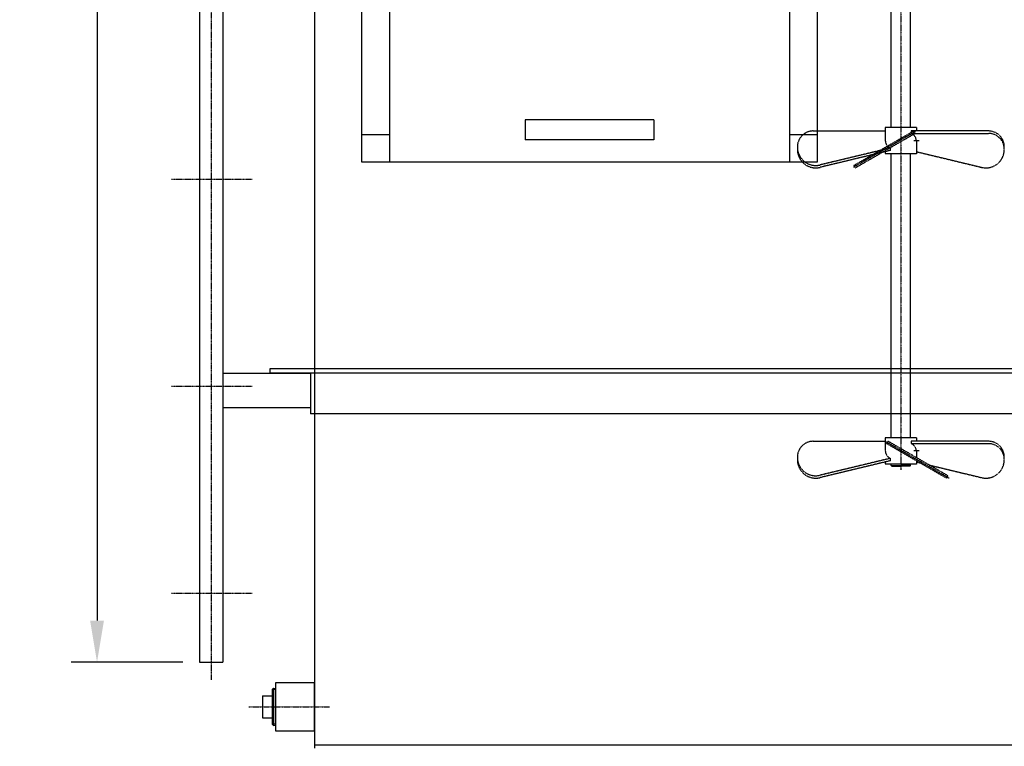
# Model space of a CAD drawing. Units: millimetres. Extents: x 0 to 12600, y 0 to 8910.
# Drawn here: x 6185 to 7613, y 1976 to 3030 of the extents above; entities that cross this region are included whole.
import ezdxf

# ---------------------------------------------------------------- set-up
doc = ezdxf.new("R2010")
doc.units = ezdxf.units.MM
doc.linetypes.add('CENTER', pattern=[2, 1.25, -0.25, 0.25, -0.25])
doc.linetypes.add('DASHED', pattern=[0.75, 0.5, -0.25])
doc.layers.add('B-300611$0$F', color=7, linetype='Continuous')
doc.layers.add('CSLAYER17', color=7, linetype='Continuous')
doc.styles.add('EXTFONT', font='romans.shx', dxfattribs={"bigfont": 'extfont.shx'})
doc.styles.add('ゴシック', font='MS PGothic.ttf')
doc.dimstyles.new('1-30', dxfattribs={"dimscale": 30, "dimtxt": 2.8, "dimasz": 2, "dimexe": 1.25, "dimexo": 0.8, "dimgap": 0.5, "dimtad": 1, "dimdsep": 46, "dimtxsty": 'ゴシック', "dimcen": 2.5, "dimclrd": 40, "dimclre": 40, "dimadec": 0, "dimazin": 0, "dimtfac": 1, "dimtmove": 0, "dimatfit": 3, "dimfxl": 1, "dimtolj": 1, "dimtzin": 0, "dimarcsym": 0})

# ---------------------------------------------------------------- blocks, each defined once
blk = doc.blocks.new('*D108')
at = {"color": 40, "lineweight": -2}
for p, q in [((6422, 4398.5), (6260.1, 4398.5)), ((6297.6, 4338.5), (6297.6, 2158.5)), ((6422, 2098.5), (6260.1, 2098.5))]:
    blk.add_line(p, q, dxfattribs=at)
at = {"color": 40}
for points in [[(6287.6, 4338.5), (6307.6, 4338.5), (6297.6, 4398.5)], [(6287.6, 2158.5), (6307.6, 2158.5), (6297.6, 2098.5)]]:
    blk.add_solid(points, dxfattribs=at)
at = {"layer": 'DEFPOINTS', "color": 0}
for p in [(6446, 4398.5), (6297.6, 2098.5), (6446, 2098.5)]:
    blk.add_point(p, dxfattribs=at)
at = {"color": 0, "insert": (6240.6, 3248.5), "char_height": 84, "attachment_point": 5, "rotation": 90, "style": 'EXTFONT'}
blk.add_mtext('\\A1;2300', dxfattribs=at)
blk = doc.blocks.new('*U81')
at = {"color": 0, "linetype": 'CENTER'}
blk.add_line((-66.8, 0), (49.8, 0), dxfattribs=at)

msp = doc.modelspace()

# ---------------------------------------------------------------- linework, layer by layer
at = {"color": 1, "linetype": 'CENTER'}
for p, q in [((6462.96966, 4445.98961, 15), (6462.96966, 2072.45429, 15)), ((6405.33686, 2798.54853, 15), (6522.40526, 2798.54853, 15)), ((6405.33686, 2498.54853, 15), (6522.40526, 2498.54853, 15)), ((6405.33686, 2198.54853, 15), (6522.40526, 2198.54853, 15))]:
    msp.add_line(p, q, dxfattribs=at)
at = {"color": 7, "linetype": 'Continuous'}
for p, q in [((6445.96966, 4398.54881, 15), (6445.96966, 2098.54853, 15)), ((6479.97086, 4398.54881, 15), (6479.97086, 2098.54853, 15)), ((6721.46966, 3573.54823, 15), (6721.46966, 2823.54823, 15)), ((7301.46966, 3573.54823, 15), (7301.46966, 2823.54823, 15)), ((6612.96966, 3058.54829, 15), (6612.96966, 2523.54853, 15)), ((6918.2179, 2884.76328, 15), (6918.2179, 2855.95621, 15)), ((7104.72142, 2884.76328, 15), (7104.72142, 2855.95621, 15)), ((6612.96966, 2548.55025, 15), (6612.96966, 1973.54853, 15)), ((6479.97086, 2517.54853, 15), (6606.96966, 2517.54853, 15)), ((7662.96968, 2523.54853, 15), (6547.97006, 2523.54853, 15)), ((6547.97006, 2523.54853, 15), (6547.97006, 2517.54853, 15)), ((7662.96968, 2517.54853, 15), (6547.97006, 2517.54853, 15)), ((6606.96966, 2517.54853, 15), (6606.96966, 2458.54829, 15)), ((6479.97086, 2467.54853, 15), (6606.96966, 2467.54853, 15)), ((7662.96968, 2458.54829, 15), (6606.96966, 2458.54829, 15)), ((6445.96966, 2098.54853, 15), (6479.97086, 2098.54853, 15))]:
    msp.add_line(p, q, dxfattribs=at)
at = {"color": 5, "linetype": 'DASHED'}
for p, q in [((7448.96966, 2873.58681, 15), (7448.96966, 3836.54881, 15)), ((7476.96966, 2873.58681, 15), (7476.96966, 3831.54881, 15)), ((7485.49216, 2873.58681, 15), (7440.44716, 2873.58681, 15)), ((7440.44716, 2873.58681, 15), (7440.44716, 2854.56781, 15)), ((7485.49216, 2873.58681, 15), (7485.49216, 2868.65881, 15)), ((7335.96966, 2868.65881, 15), (7440.44716, 2868.65881, 15)), ((7484.42657, 2868.05427, 15), (7394.44471, 2816.10322, 15)), ((7421.73479, 2834.17087, 15), (7481.46966, 2868.65881, 15)), ((7435.45474, 2837.46866, 15), (7483.47166, 2865.19124, 15)), ((7589.96966, 2868.65881, 15), (7477.96966, 2868.65881, 15)), ((7477.96966, 2868.65881, 15), (7477.96966, 2865.19124, 15)), ((7477.96966, 2865.19124, 15), (7589.96966, 2865.19124, 15)), ((7481.46966, 2868.65881, 15), (7483.47166, 2865.19124, 15)), ((7312.96966, 2845.65881, 15), (7312.96966, 2841.83724, 15)), ((7447.96966, 2843.94438, 15), (7345.84305, 2819.39672, 15)), ((7447.96966, 2840.47681, 15), (7447.96966, 2843.94438, 15)), ((7489.61166, 2854.56781, 15), (7481.96966, 2854.56781, 15)), ((7485.49216, 2854.56781, 15), (7485.49216, 2835.54881, 15)), ((7447.96966, 2840.47681, 15), (7345.84305, 2815.92916, 15)), ((7394.86712, 2818.65881, 15), (7421.73479, 2834.17087, 15)), ((7396.86912, 2815.19124, 15), (7435.45474, 2837.46866, 15)), ((7440.44716, 2838.66866, 15), (7440.44716, 2835.54881, 15)), ((7485.49216, 2835.54881, 15), (7440.44716, 2835.54881, 15)), ((7448.96966, 2423.58681, 15), (7448.96966, 2835.54881, 15)), ((7476.96966, 2423.58681, 15), (7476.96966, 2835.54881, 15)), ((7485.49216, 2838.66866, 15), (7580.09626, 2815.92916, 15)), ((7394.86712, 2818.65881, 15), (7396.86912, 2815.19124, 15)), ((7335.96966, 2418.65881, 15), (7440.44716, 2418.65881, 15)), ((7485.49216, 2423.58681, 15), (7440.44716, 2423.58681, 15)), ((7440.44716, 2423.58681, 15), (7440.44716, 2404.56781, 15)), ((7441.6645, 2417.96666, 15), (7532.74587, 2365.38081, 15)), ((7444.46966, 2418.65881, 15), (7442.46766, 2415.19124, 15)), ((7529.0702, 2365.19124, 15), (7442.46766, 2415.19124, 15)), ((7531.0722, 2368.65881, 15), (7444.46966, 2418.65881, 15)), ((7589.96966, 2418.65881, 15), (7477.96966, 2418.65881, 15)), ((7477.96966, 2418.65881, 15), (7477.96966, 2415.19124, 15)), ((7477.96966, 2415.19124, 15), (7589.96966, 2415.19124, 15)), ((7485.49216, 2423.58681, 15), (7485.49216, 2418.65881, 15)), ((7489.61166, 2404.56781, 15), (7481.96966, 2404.56781, 15)), ((7485.49216, 2404.56781, 15), (7485.49216, 2394.97446, 15)), ((7312.96966, 2395.65881, 15), (7312.96966, 2391.83724, 15)), ((7447.96966, 2393.94438, 15), (7345.84305, 2369.39672, 15)), ((7447.96966, 2390.47681, 15), (7345.84305, 2365.92916, 15)), ((7440.44716, 2388.66866, 15), (7440.44716, 2385.54881, 15)), ((7485.49216, 2385.54881, 15), (7440.44716, 2385.54881, 15)), ((7447.96966, 2390.47681, 15), (7447.96966, 2393.94438, 15)), ((7448.96966, 2383.54881, 15), (7448.96966, 2385.54881, 15)), ((7476.96966, 2383.54881, 15), (7476.96966, 2385.54881, 15)), ((7485.49216, 2390.35104, 15), (7485.49216, 2385.54881, 15)), ((7485.49216, 2388.66866, 15), (7490.48458, 2387.46866, 15)), ((7504.20452, 2384.17087, 15), (7580.09626, 2365.92916, 15)), ((7449.96966, 2382.54881, 15), (7448.96966, 2383.54881, 15)), ((7448.96966, 2383.54881, 15), (7462.96966, 2383.54881, 15)), ((7449.96966, 2382.54881, 15), (7462.96966, 2382.54881, 15)), ((7476.96966, 2383.54881, 15), (7462.96966, 2383.54881, 15)), ((7475.96966, 2382.54881, 15), (7462.96966, 2382.54881, 15)), ((7475.96966, 2382.54881, 15), (7476.96966, 2383.54881, 15)), ((7531.0722, 2368.65881, 15), (7529.0702, 2365.19124, 15))]:
    msp.add_line(p, q, dxfattribs=at)
for p, q in [((6681.46966, 2823.54823, 15), (6681.46966, 3573.54823, 15)), ((7341.46966, 3573.54823, 15), (7341.46966, 2823.54823, 15)), ((7104.72142, 2884.76328, 15), (6918.2179, 2884.76328, 15)), ((6681.46966, 2863.54823, 15), (6721.46966, 2863.54823, 15)), ((7104.72142, 2855.95621, 15), (6918.2179, 2855.95621, 15)), ((7301.46966, 2863.54823, 15), (7341.46966, 2863.54823, 15)), ((6721.46966, 2823.54823, 15), (6681.46966, 2823.54823, 15)), ((7301.46966, 2823.54823, 15), (6721.46966, 2823.54823, 15)), ((7341.46966, 2823.54823, 15), (7301.46966, 2823.54823, 15)), ((8312.96966, 1978.04853, 15), (6612.96966, 1978.04853, 15))]:
    msp.add_line(p, q)
at = {"color": 7, "elevation": 15}
msp.add_lwpolyline([(6612.96966, 1998.54853), (6612.96966, 2068.54853), (6556.46966, 2068.54853), (6556.46966, 1998.54853)], close=True, dxfattribs=at)
at = {"color": 5, "linetype": 'DASHED'}
for centre, radius, start, end in [((7335.96966, 2845.65881, 15), 23, 90, 180), ((7473.50319, 2854.05344, 15), 12, 2.456678, 68.148274), ((7589.96966, 2845.65881, 15), 23, 0, 90), ((7589.96966, 2842.19124, 15), 23, 0, 90), ((7339.61566, 2845.30481, 15), 26.646, 180, 283.5155), ((7339.61566, 2841.83724, 15), 26.646, 180, 283.5155), ((7452.43613, 2855.08218, 15), 12, 182.456678, 248.148274), ((7586.32366, 2841.83724, 15), 26.646, 256.4845, 0), ((7335.96966, 2395.65881, 15), 23, 90, 180), ((7473.50319, 2404.05344, 15), 12, 2.456678, 68.148274), ((7589.96966, 2395.65881, 15), 23, 0, 90), ((7589.96966, 2392.19124, 15), 23, 0, 90), ((7452.43613, 2405.08218, 15), 12, 182.456678, 248.148274), ((7339.61566, 2395.30481, 15), 26.646, 180, 283.5155), ((7339.61566, 2391.83724, 15), 26.646, 180, 283.5155), ((7586.32366, 2391.83724, 15), 26.646, 256.4845, 0)]:
    msp.add_arc(centre, radius, start, end, dxfattribs=at)
at = {"layer": 'B-300611$0$F'}
for p, q in [((6551.46966, 2058.54853, 15), (6553.39558, 2060.47446, 15)), ((6551.46966, 2058.54853, 15), (6551.46966, 2008.54853, 15)), ((6553.39558, 2060.47446, 15), (6556.46966, 2060.35622, 15)), ((6553.39558, 2060.47446, 15), (6553.39558, 2006.6226, 15)), ((6556.46966, 2058.54853, 15), (6553.39558, 2058.54853, 15)), ((6537.46966, 2049.29853, 15), (6537.46966, 2017.79853, 15)), ((6537.46966, 2049.29853, 15), (6551.46966, 2049.29853, 15)), ((6537.46966, 2017.79853, 15), (6551.46966, 2017.79853, 15)), ((6551.46966, 2008.54853, 15), (6553.39558, 2006.6226, 15)), ((6556.46966, 2008.54853, 15), (6553.39558, 2008.54853, 15)), ((6553.39558, 2006.6226, 15), (6556.46966, 2006.74084, 15))]:
    msp.add_line(p, q, dxfattribs=at)
at = {"layer": 'CSLAYER17', "color": 1, "linetype": 'CENTER'}
msp.add_line((7462.96966, 4472.14881, 15), (7462.96966, 2377.25604, 15), dxfattribs=at)

# ---------------------------------------------------------------- block references
at = {"color": 1, "linetype": 'CENTER'}
msp.add_blockref('*U81', (6584.71966, 2033.54853, 15), dxfattribs=at)

# ---------------------------------------------------------------- dimensions: what is measured, and where the dimension line sits
dim = msp.add_linear_dim(base=(6297.60214, 2098.54853, 15), p1=(6445.96966, 4398.54881, 15), p2=(6445.96966, 2098.54853, 15), angle=90, dimstyle='1-30', override={"dimtxsty": 'EXTFONT'})
dim.commit()
dim.dimension.update_dxf_attribs({"geometry": '*D108', "text_midpoint": (6240.60214, 3248.54867, 15)})

doc.saveas('drawing.dxf')
